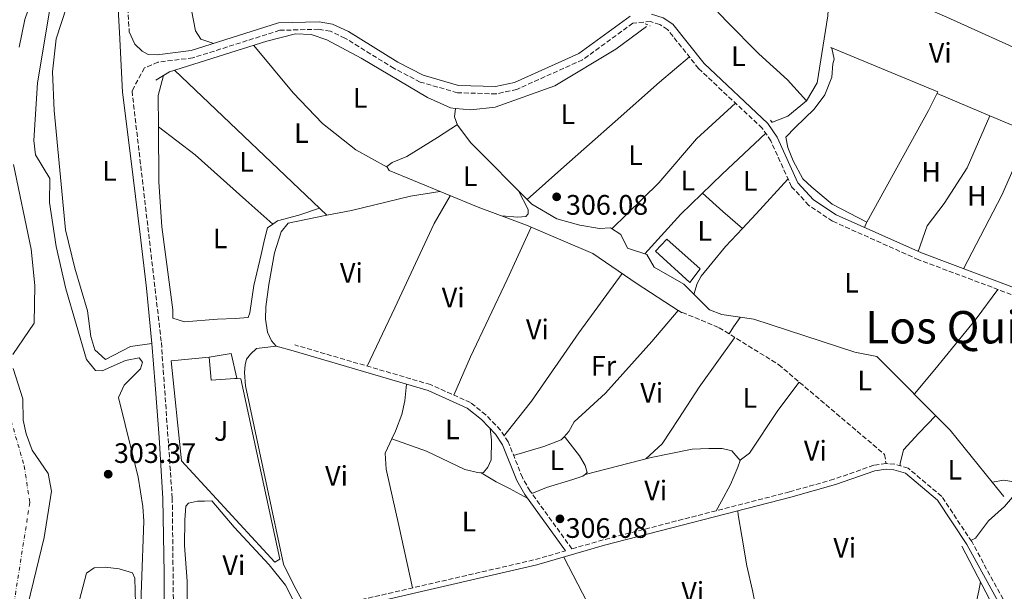
# Model space of a CAD drawing. Units: metres. Extents: x 584015 to 587475, y 4691926 to 4694280.
# Drawn here: x 585780 to 586129, y 4692974 to 4693177 of the extents above; entities that cross this region are included whole.
import ezdxf
from ezdxf.enums import TextEntityAlignment as Align

# ---------------------------------------------------------------- set-up
doc = ezdxf.new("R2010")
doc.units = ezdxf.units.M
doc.header["$MEASUREMENT"] = 0
for name, pattern in [('DGN Style 2', [1.7399219301090239, 1.043953158065414, -0.6959687720436097]), ('DGN Style 3', [2.435890702152634, 1.739921930109024, -0.6959687720436097]), ('DGN Style 4', [2.7856150101045474, 1.391937544087219, -0.6959687720436097, 0.001739921930109024, -0.6959687720436097])]:
    doc.linetypes.add(name, pattern=pattern)
for name, color, linetype, lineweight in [('Acequia sin especificar', 4, 'Continuous', 0), ('Camino', 7, 'DGN Style 3', 0), ('Cauce permanente', 151, 'Continuous', 13), ('Cauce permanente (área)', 142, 'Continuous', 13), ('Cota de punto acotado terreno', 7, 'Continuous', 0), ('Curva de nivel intermedia', 30, 'Continuous', 0), ('Edificio', 1, 'Continuous', 13), ('Eje cauce permanente (área)', 70, 'DGN Style 4', 0), ('Estanque', 4, 'Continuous', 0), ('Etiqueta de uso rústico', 92, 'Continuous', 0), ('Línea  de muro-pared o tapia', 1, 'Continuous', 13), ('Línea de cambio de uso (parcela vista)', 92, 'Continuous', 0), ('Margen derecho', 7, 'Continuous', 0), ('Nave industrial', 1, 'Continuous', 13), ('Pontón-alcantarilla (pasos de agua)', 1, 'DGN Style 2', 0), ('Punto acotado terreno (símbolo)', 7, 'Continuous', 0), ('Senda', 7, 'DGN Style 3', 0), ('Texto de Área (paraje) menor', 7, 'Continuous', 0), ('Zona ajardinada', 92, 'Continuous', 0)]:
    doc.layers.add(name, color=color, linetype=linetype, lineweight=lineweight)
doc.styles.add('Style-Arial', font='arial.ttf')

# ---------------------------------------------------------------- blocks, each defined once
blk = doc.blocks.new('5PATER')
at = {"layer": 'Estanque', "linetype": 'Continuous', "lineweight": 0}
h = blk.add_hatch(color=51, dxfattribs=at)
edge = h.paths.add_edge_path()
edge.add_ellipse((0, 0), major_axis=(-0.1095731443231308, -0.1110710700762829), ratio=0.9994222409660317, start_angle=0, end_angle=360)

msp = doc.modelspace()

# ---------------------------------------------------------------- linework, layer by layer
at = {"layer": 'Acequia sin especificar', "color": 4, "linetype": 'Continuous', "lineweight": 0, "flags": 128}
for points, elevation in [([(585934.5999999996, 4693145.869999999), (585939.9900000002, 4693145.32), (585948.6299999999, 4693146.32), (585969.8799999999, 4693153.9), (585991.5099999999, 4693166.880000001), (586002.3899999997, 4693174.880000001)], 304.8399999999965), ([(586124.9400000004, 4693013.220000001), (586129.0700000003, 4693008.100000001)], 305.6499999999942)]:
    msp.add_lwpolyline(points, dxfattribs=dict(at, elevation=elevation))
at = {"layer": 'Acequia sin especificar', "color": 4, "linetype": 'Continuous', "lineweight": 0}
for points in [[(586047.0199999996, 4693140.970000001, 305.7700000000041), (586052.4800000004, 4693143.07, 305.9100000000035), (586059.0599999996, 4693148.560000001, 306.0399999999936), (586062.8700000001, 4693154.9, 306.1699999999983), (586066.6399999997, 4693178.699999999, 306.5800000000018), (586068.3300000001, 4693208.279999999, 306.4400000000023), (586068.6500000004, 4693209.779999999, 306.4400000000023), (586069.6399999997, 4693209.92, 306.4400000000023), (586116.0499999998, 4693191.960000001, 306.5800000000018), (586170.2400000002, 4693175.17, 306.5800000000018), (586184.6699999999, 4693169.25, 306.5800000000018), (586191.6100000005, 4693163.220000001, 306.5800000000018), (586208.2199999997, 4693151.52, 306.5800000000018), (586222.7800000003, 4693139.850000001, 306.7200000000012), (586233.4299999997, 4693134.199999999, 306.7200000000012)], [(585828.3200000003, 4693155.83, 304.6999999999971), (585833.0899999999, 4693158.850000001, 304.8399999999965), (585867.6900000004, 4693169.699999999, 304.8399999999965), (585877.8600000005, 4693172.33, 304.8399999999965), (585883.3600000005, 4693172.039999999, 304.8399999999965), (585888.9800000004, 4693170.230000001, 304.8399999999965), (585901.0899999999, 4693163.720000001, 304.8399999999965), (585924.6900000004, 4693149.67, 304.6999999999971), (585932.7800000003, 4693146.050000001, 304.8399999999965), (585934.5999999996, 4693145.869999999, 304.8399999999965)], [(585934.5999999996, 4693145.869999999, 304.8399999999965), (585934.2800000003, 4693142.850000001, 305.1100000000006), (585935.2599999999, 4693139.850000001, 305.1100000000006), (585940.0199999996, 4693133.66, 305.1100000000006), (585961.6500000004, 4693111.83, 305.3800000000047), (585970.5999999996, 4693106.640000001, 305.3800000000047), (585978.6799999997, 4693104.430000001, 305.3800000000047), (585985.6399999997, 4693103.279999999, 305.5099999999948), (585989.5599999996, 4693103.430000001, 305.5099999999948), (585993.29, 4693101.109999999, 305.6499999999942), (585995.6600000003, 4693096.27, 305.6499999999942), (586002.4400000004, 4693094.050000001, 305.6499999999942), (586005.04, 4693089.529999999, 305.6499999999942), (586015.5499999998, 4693083.460000001, 305.6499999999942), (586024.6600000003, 4693074.350000001, 305.6499999999942), (586029.0899999999, 4693072.730000001, 305.6499999999942), (586040.4600000001, 4693071.050000001, 305.6499999999942), (586076.2699999996, 4693059.369999999, 305.6499999999942), (586084.0700000003, 4693057.84, 305.6499999999942), (586110.0599999996, 4693031.689999999, 305.6499999999942), (586124.9400000004, 4693013.220000001, 305.6499999999942)], [(586124.9400000004, 4693013.220000001, 305.6499999999942), (586129.1100000005, 4693013.9, 305.6499999999942), (586132, 4693013.470000001, 305.7899999999936), (586137.2300000004, 4693010.710000001, 305.6499999999942), (586146.2100000001, 4693004.430000001, 305.7899999999936), (586168.8200000003, 4692985.680000001, 305.9199999999983)], [(586114.1699999999, 4692990.449999999, 305.9100000000035), (586125.6100000005, 4692968.710000001, 305.9100000000035), (586125.8399999999, 4692967.279999999, 305.9100000000035), (586123.9400000004, 4692966.550000001, 305.9100000000035), (586072.1600000003, 4692956.5, 306.0399999999936), (586032.1799999997, 4692947.77, 306.4400000000023), (585992.6200000001, 4692941.83, 306.3099999999977), (585933.9299999997, 4692930.76, 305.7700000000041), (585926.7000000002, 4692929.76, 305.5), (585914.8200000003, 4692931.91, 304.820000000007)]]:
    msp.add_polyline3d(points, dxfattribs=at)
at = {"layer": 'Camino', "color": 7, "linetype": 'DGN Style 3', "lineweight": 0}
for points in [[(585696.6900000006, 4693652.640000001, 308.0200000000041), (585697.6299999994, 4693650.710000002, 307.9900000000052), (585706.0199999983, 4693630.940000001, 307.9499999999971), (585713.3399999985, 4693612.330000004, 308.1600000000035), (585731.5500000005, 4693562.399999999, 308.6100000000005), (585741.4400000012, 4693536.899999999, 307.9799999999958), (585749.6000000018, 4693515.34, 308.4100000000035), (585756.7899999979, 4693497.040000001, 308.0800000000018), (585760.8799999984, 4693487.91, 307.8500000000058), (585766.1299999988, 4693478.180000001, 307.7899999999937), (585778.9299999997, 4693456.730000001, 307.9900000000052), (585784.6799999987, 4693447.170000002, 307.3800000000047), (585790.8599999989, 4693437.570000002, 307.9900000000052), (585798.7600000004, 4693425.130000001, 307.7899999999937), (585807.7099999998, 4693409.75, 307.7899999999937), (585819.1700000019, 4693390.680000001, 308.0599999999977), (585825.9099999988, 4693375.86, 308.0099999999948), (585829.4200000024, 4693364.34, 307.9100000000037), (585832.0699999989, 4693349.580000004, 308.0599999999977), (585831.3500000014, 4693327.210000002, 307.9199999999983), (585818.1200000015, 4693220.489999998, 307.6199999999954), (585817.6000000006, 4693196.13, 307.5200000000041), (585818.8399999988, 4693172.989999998, 307.5200000000041)], [(586140.8999999971, 4693076.359999999, 306.1699999999983), (586098.9099999992, 4693092.13, 306.0299999999988), (586068.3900000001, 4693105.800000001, 306.1699999999983), (586059.8799999985, 4693111.449999999, 306.300000000003), (586053.8500000002, 4693118.030000002, 306.4400000000024), (586046.4699999974, 4693134.330000003, 306.7100000000065), (586043.4299999998, 4693138.810000001, 306.7100000000065), (586020.8500000001, 4693159.989999998, 306.4400000000024), (586009.8599999996, 4693173.830000004, 306.300000000003), (586007.0799999969, 4693175.61, 306.1699999999983), (586003.8, 4693176.710000004, 306.0299999999988), (585997.5199999993, 4693176.080000003, 305.6300000000046), (585979.6900000013, 4693163.120000003, 305.3600000000006), (585956.3400000005, 4693152.61, 305.4900000000052), (585949.0399999982, 4693151.010000003, 305.4900000000052), (585935.3000000007, 4693151.430000001, 305.6300000000046), (585922.1000000021, 4693155.210000002, 305.6300000000046), (585912.7899999979, 4693160.030000002, 305.6300000000046), (585895.3899999993, 4693170.800000003, 305.7599999999949), (585890.1900000003, 4693173.260000002, 305.7599999999949), (585886.0899999987, 4693173.940000003, 305.7599999999949), (585872.260000002, 4693173.580000003, 306.0299999999988), (585841.4299999998, 4693163.809999999, 306.570000000007), (585829.0500000013, 4693162.260000002, 306.8399999999965), (585824.2399999968, 4693160.219999999, 307.2500000000001), (585819.8299999969, 4693152.04, 307.5200000000041), (585830.2399999984, 4693062.720000001, 306.9799999999959), (585834.1099999996, 4693007.530000002, 307.1100000000006), (585834.6399999993, 4692958.980000001, 306.7100000000065)], [(586087.3299999988, 4693019.750000001, 305.770000000004), (586082.949999998, 4693019.190000002, 305.770000000004), (586068.8099999981, 4693014.190000002, 305.8899999999995), (586053.0599999991, 4693009.730000001, 305.8800000000048), (585986.949999999, 4692992.690000002, 306.5800000000019), (585975.9099999995, 4692989.480000001, 306.1399999999994), (585961.05, 4693010.039999999, 306.5599999999976), (585958.3500000022, 4693014.780000002, 306.5599999999976), (585953.3000000007, 4693027.500000001, 306.2899999999937), (585950.52, 4693031.649999999, 306.1999999999971), (585945.3500000001, 4693037.120000001, 306.0399999999937), (585939.8999999985, 4693041.41, 306.0200000000042), (585925.7099999995, 4693047.81, 306.0200000000042), (585877.6099999985, 4693061.890000002, 306.0200000000042)], [(586158.6999999981, 4692947.460000001, 306.6100000000005), (586157.9899999973, 4692947.160000001, 306.7100000000065), (586156.1700000024, 4692947.45, 306.7100000000065), (586149.5300000017, 4692951.560000001, 306.7100000000065), (586135.489999998, 4692962.960000002, 306.8099999999978), (586128.8599999985, 4692971.65, 306.5800000000019), (586117.7199999985, 4692992.080000003, 306.3099999999977), (586107.07, 4693008.140000002, 306.229999999996), (586095.1599999986, 4693018.149999999, 305.770000000004), (586090.4600000003, 4693019.520000001, 305.770000000004), (586087.3299999988, 4693019.750000001, 305.770000000004)], [(585891.7699999984, 4692969.29, 306.1300000000047), (585962.9499999976, 4692985.710000002, 306.3099999999977), (585973.6400000008, 4692988.820000002, 306.1600000000036)]]:
    msp.add_polyline3d(points, dxfattribs=at)
at = {"layer": 'Cauce permanente', "color": 151, "linetype": 'Continuous', "lineweight": 13}
for points in [[(585779.7999999998, 4693428.17, 301.7599999999948), (585792.5, 4693412.029999999, 301.75), (585803.9000000004, 4693390.289999999, 301.75), (585812.5499999998, 4693376.680000001, 301.6199999999953), (585818.1900000004, 4693362.980000001, 301.6199999999953), (585817.7000000002, 4693325.100000001, 301.4700000000012), (585816.0300000003, 4693310.199999999, 301.4400000000023), (585812.3200000003, 4693288.84, 301.5200000000041), (585803.8799999999, 4693248.779999999, 302.1399999999995), (585797.9800000004, 4693224.5, 303.0399999999936), (585781.8499999996, 4693177.430000001, 302.929999999993), (585779.8300000001, 4693167.59, 302.8899999999995)], [(585777.7599999999, 4693126, 302.929999999993), (585784.0999999996, 4693095.930000001, 302.8699999999953), (585785.3399999999, 4693083.01, 302.8000000000029), (585785.1399999997, 4693069.640000001, 302.6900000000023), (585777.5300000003, 4693058.49, 302.4100000000035)], [(585777.6600000003, 4693053.58, 302.4100000000035), (585781.0899999999, 4693042.699999999, 302.2799999999988), (585781.1600000003, 4693035.220000001, 302.2799999999988), (585782.2800000003, 4693030.359999999, 302.2799999999988), (585784.3899999997, 4693024.5, 302.2799999999988), (585790.1299999999, 4693016.289999999, 302.2799999999988), (585791.25, 4693009.970000001, 302.2799999999988), (585788.6699999999, 4692993.52, 302.2799999999988), (585780.0199999996, 4692957.970000001, 302.2599999999948), (585776.1399999997, 4692937.730000001, 302.1499999999942)]]:
    msp.add_polyline3d(points, dxfattribs=at)
at = {"layer": 'Cauce permanente (área)', "color": 142, "linetype": 'Continuous', "lineweight": 13}
for points in [[(585779.7999999998, 4693428.17, 301.7599999999948), (585792.5, 4693412.029999999, 301.75), (585803.9000000004, 4693390.289999999, 301.75), (585812.5499999998, 4693376.680000001, 301.6199999999953), (585818.1900000004, 4693362.980000001, 301.6199999999953), (585817.7000000002, 4693325.100000001, 301.4700000000012), (585816.0300000003, 4693310.199999999, 301.4400000000023), (585812.3200000003, 4693288.84, 301.5200000000041), (585803.8799999999, 4693248.779999999, 302.1399999999995), (585797.9800000004, 4693224.5, 303.0399999999936), (585781.8499999996, 4693177.430000001, 302.929999999993), (585779.8300000001, 4693167.59, 302.8899999999995)], [(585777.7599999999, 4693126, 302.929999999993), (585784.0999999996, 4693095.930000001, 302.8699999999953), (585785.3399999999, 4693083.01, 302.8000000000029), (585785.1399999997, 4693069.640000001, 302.6900000000023), (585777.5300000003, 4693058.49, 302.4100000000035)], [(585777.6600000003, 4693053.58, 302.4100000000035), (585781.0899999999, 4693042.699999999, 302.2799999999988), (585781.1600000003, 4693035.220000001, 302.2799999999988), (585782.2800000003, 4693030.359999999, 302.2799999999988), (585784.3899999997, 4693024.5, 302.2799999999988), (585790.1299999999, 4693016.289999999, 302.2799999999988), (585791.25, 4693009.970000001, 302.2799999999988), (585788.6699999999, 4692993.52, 302.2799999999988), (585780.0199999996, 4692957.970000001, 302.2599999999948)]]:
    msp.add_polyline3d(points, dxfattribs=at)
at = {"layer": 'Curva de nivel intermedia', "color": 30, "linetype": 'Continuous', "lineweight": 0, "elevation": 305.0000000000001, "flags": 128}
msp.add_lwpolyline([(585813.3200000002, 4693260.359999999), (585807.6000000003, 4693245.76), (585801.1200000006, 4693215.41), (585790.5900000007, 4693180.430000001), (585786.3400000016, 4693154.98), (585785.0600000008, 4693134.480000001), (585785.5700000004, 4693129.4), (585790.6399999998, 4693121.029999999), (585790.5500000004, 4693112.5), (585792.9600000001, 4693096.880000001), (585796.3500000007, 4693081.829999999), (585803.6599999998, 4693056.779999999), (585806.9100000019, 4693052.850000001), (585809.2800000012, 4693052.74), (585817.490000001, 4693056.41), (585822.4000000019, 4693057.359999998), (585823.5000000015, 4693055.749999999), (585822.8900000012, 4693053.439999999), (585816.9900000005, 4693047.640000001), (585815.0400000013, 4693043.240000002), (585822.0199999996, 4693014.949999998), (585823.6900000015, 4693004.57), (585824.0400000003, 4692999.369999998), (585821.5500000002, 4692931.130000001)], dxfattribs=at)
at = {"layer": 'Edificio', "color": 51, "linetype": 'Continuous', "lineweight": 13, "extrusion": (-0.02220511503090183, -0.1016817669315489, 0.9945691283868321), "elevation": -489900.2493057396, "flags": 128}
msp.add_lwpolyline([(-428897.281744563, 4684441.394030247), (-428905.4091790688, 4684438.991987709), (-428907.8364738156, 4684446.774605534)], dxfattribs=at)
at = {"layer": 'Edificio', "color": 1, "linetype": 'Continuous', "lineweight": 13}
msp.add_polyline3d([(585856.3200000003, 4693050.029999999, 308.0500000000029), (585847.8700000001, 4693049.430000001, 307.8000000000029), (585847.1500000004, 4693057.51, 308.6100000000006), (585855.0499999998, 4693058.890000001, 308.6100000000006), (585857.0199999996, 4693050.08, 308.070000000007)], close=True, dxfattribs=at)
at = {"layer": 'Edificio', "color": 51, "linetype": 'Continuous', "lineweight": 13}
msp.add_polyline3d([(585847.1500000004, 4693057.51, 308.6100000000006), (585855.0499999998, 4693058.890000001, 308.6100000000006), (585857.0199999996, 4693050.08, 308.070000000007), (585856.3200000003, 4693050.029999999, 308.0500000000029)], dxfattribs=at)
at = {"layer": 'Eje cauce permanente (área)', "color": 70, "linetype": 'DGN Style 4', "lineweight": 0}
msp.add_polyline3d([(585772.1299999999, 4693051.600000001, 302.4700000000012), (585781.6100000005, 4693018.880000001, 302.4199999999983), (585783.5800000001, 4693005.949999999, 302.4100000000035), (585776.2400000002, 4692959.220000001, 302.2700000000041)], dxfattribs=at)
at = {"layer": 'Línea  de muro-pared o tapia', "color": 1, "linetype": 'Continuous', "lineweight": 13}
for points in [[(586080.5199999996, 4693105.529999999, 307.2400000000052), (586068.1799999997, 4693111.83, 306.9700000000012), (586061.0300000003, 4693117.880000001, 306.9700000000012), (586057.7699999996, 4693120.82, 306.9700000000012), (586054.3300000001, 4693127.25, 306.9700000000012), (586052.5, 4693131.930000001, 306.9700000000012), (586051.79, 4693135.67, 306.9700000000012), (586055.0700000003, 4693139.119999999, 307.1000000000058), (586061.8200000003, 4693145.57, 307.1000000000058), (586065.6600000003, 4693150.720000001, 307.1000000000058), (586068.0599999996, 4693156.939999999, 307.1000000000058), (586068.5099999999, 4693161.680000001, 307.1000000000058), (586068.9600000001, 4693163.380000001, 307.1000000000058), (586068.1500000004, 4693167.230000001, 307.1000000000058), (586067.7300000004, 4693167.480000001, 307.1000000000058), (586105.7400000002, 4693151.74, 306.6999999999971), (586102.3399999999, 4693145.16, 307.3699999999953), (586080.5199999996, 4693105.529999999, 307.2400000000052)], [(585856.3200000003, 4693050.029999999, 307.75), (585858.4699999997, 4693049.880000001, 307.6100000000006), (585872.3099999996, 4692985.9, 307.75), (585870.5, 4692984.83, 307.75), (585837.4100000003, 4693020.710000001, 307.6100000000006), (585833.6699999999, 4693056.210000001, 307.4799999999959), (585847.1500000004, 4693057.51, 307.4799999999959)]]:
    msp.add_polyline3d(points, dxfattribs=at)
at = {"layer": 'Línea de cambio de uso (parcela vista)', "color": 92, "linetype": 'Continuous', "lineweight": 0, "extrusion": (0.1618847244154411, -0.00355493167547504, 0.9868032724214687), "elevation": 78453.98557696077, "flags": 128}
msp.add_lwpolyline([(4704887.858550899, -476235.6889390763), (4704880.800725061, -476234.0214875981), (4704869.630656342, -476234.3364506551)], dxfattribs=at)
at = {"layer": 'Línea de cambio de uso (parcela vista)', "color": 92, "linetype": 'Continuous', "lineweight": 0, "extrusion": (-0.009019410856240638, 0.008590680978226578, 0.9999224222049112), "elevation": 35338.36624030198, "flags": 128}
msp.add_lwpolyline([(585813.7785690693, 4693028.994864306), (585867.8448583349, 4692977.502564211)], dxfattribs=at)
at = {"layer": 'Línea de cambio de uso (parcela vista)', "color": 92, "linetype": 'Continuous', "lineweight": 0, "extrusion": (0.003870223240625556, -0.001628970085139652, 0.9999911838754028), "elevation": -5069.886666013435, "flags": 128}
msp.add_lwpolyline([(586099.8432131505, 4693149.088048135), (586118.5225026126, 4693141.226037703)], dxfattribs=at)
at = {"layer": 'Línea de cambio de uso (parcela vista)', "color": 92, "linetype": 'Continuous', "lineweight": 0, "flags": 128}
for points, elevation in [([(586124.0999999996, 4693143.26), (586124.0991000002, 4693143.257999999)], 306.679999999993), ([(585961.3899999997, 4693103.75), (585961.3868000006, 4693103.742900001)], 305.7700000000041), ([(586013.6898999996, 4693074.069900001), (586013.6900000004, 4693074.17), (586013.6348000001, 4693074.105699999)], 305.6499999999941), ([(586013.6348000001, 4693074.105699999), (586013.6898999996, 4693074.069900001)], 305.6499999999942), ([(586013.6898999996, 4693074.069900001), (586014.9299999997, 4693073.26)], 305.6499999999942), ([(586035.5300000003, 4693020.83), (586035.6399999997, 4693020.930000001), (586038.8600000005, 4693023.51), (586048.9500000002, 4693038.619999999), (586056.5700000003, 4693048.680000001), (586056.5599999996, 4693048.57)], 305.9199999999982), ([(585980.5357999997, 4693015.8862), (585980.2983999997, 4693015.6819)], 305.9199999999983)]:
    msp.add_lwpolyline(points, dxfattribs=dict(at, elevation=elevation))
at = {"layer": 'Línea de cambio de uso (parcela vista)', "color": 92, "linetype": 'Continuous', "lineweight": 0, "extrusion": (0.003873535018217642, -0.00163036276123623, 0.9999911687828696), "elevation": -5074.481586417591, "flags": 128}
msp.add_lwpolyline([(586118.5139711198, 4693141.222137157), (586130.1812896627, 4693136.311430632)], dxfattribs=at)
at = {"layer": 'Línea de cambio de uso (parcela vista)', "color": 92, "linetype": 'Continuous', "lineweight": 0, "extrusion": (0.01148345404791862, -0.0087691832431914, 0.9998956104055947), "elevation": -34122.68753338584, "flags": 128}
msp.add_lwpolyline([(585787.0766015573, 4693020.518663947), (585787.0821023429, 4693020.514463786)], dxfattribs=at)
at = {"layer": 'Línea de cambio de uso (parcela vista)', "color": 92, "linetype": 'Continuous', "lineweight": 0, "extrusion": (-0.273216415745705, -0.2984682359198647, 0.9144777210593784), "elevation": -1560576.691996102, "flags": 128}
msp.add_lwpolyline([(-2736599.243394259, 3527659.705021134), (-2736589.468728024, 3527659.705021134), (-2736580.319511891, 3527660.075477312)], dxfattribs=at)
at = {"layer": 'Línea de cambio de uso (parcela vista)', "color": 92, "linetype": 'Continuous', "lineweight": 0, "extrusion": (-0.1772226122745023, -0.4279277709525407, 0.8862674362438187), "elevation": -2111904.632909993, "flags": 128}
msp.add_lwpolyline([(-1254225.099010705, 4041720.995743401), (-1254225.099010705, 4041718.577644974)], dxfattribs=at)
at = {"layer": 'Línea de cambio de uso (parcela vista)', "color": 92, "linetype": 'Continuous', "lineweight": 0, "extrusion": (-0.0261682303841743, 0.02367601581623311, 0.9993771410201607), "elevation": 96087.97566711814, "flags": 128}
msp.add_lwpolyline([(-3873173.092421011, -2712521.548616775), (-3873173.092421011, -2712521.545783049)], dxfattribs=at)
at = {"layer": 'Línea de cambio de uso (parcela vista)', "color": 92, "linetype": 'Continuous', "lineweight": 0, "extrusion": (-0.02240413711309538, 0.01895735235081611, 0.9995692439406411), "elevation": 76145.5806293714, "flags": 128}
msp.add_lwpolyline([(-3961195.957568549, -2582979.965301921), (-3961195.957568549, -2582979.961894576)], dxfattribs=at)
at = {"layer": 'Línea de cambio de uso (parcela vista)', "color": 92, "linetype": 'Continuous', "lineweight": 0, "extrusion": (-0.02462697700168118, 0.007151153793461962, 0.9996711324246496), "elevation": 19438.33248182631, "flags": 128}
msp.add_lwpolyline([(-4670271.972274004, -745823.6137148568), (-4670271.972274004, -745817.405692866)], dxfattribs=at)
at = {"layer": 'Línea de cambio de uso (parcela vista)', "color": 92, "linetype": 'Continuous', "lineweight": 0, "extrusion": (0.1859649868575722, -0.6764975443465765, 0.7125784842079607), "elevation": -3065623.679681807, "flags": 128}
msp.add_lwpolyline([(1808957.483090944, 3114063.819719126), (1808957.419514297, 3114064.016129461), (1808957.766151539, 3114064.007862553)], dxfattribs=at)
at = {"layer": 'Línea de cambio de uso (parcela vista)', "color": 92, "linetype": 'Continuous', "lineweight": 0, "extrusion": (0.4270772439109852, -0.5071541969155492, 0.7485984559724534), "elevation": -2129594.638234897, "flags": 128}
msp.add_lwpolyline([(3471162.142690307, 2404917.718828517), (3471162.142690307, 2404917.722146649)], dxfattribs=at)
at = {"layer": 'Línea de cambio de uso (parcela vista)', "color": 92, "linetype": 'Continuous', "lineweight": 0, "extrusion": (-0.09146154211398991, -0.05039163448405474, 0.9945327895490206), "elevation": -289776.7670639959, "flags": 128}
msp.add_lwpolyline([(-3827632.927059378, 2762741.96226996), (-3827585.918975122, 2762740.717354483), (-3827564.873834064, 2762736.719260546)], dxfattribs=at)
at = {"layer": 'Línea de cambio de uso (parcela vista)', "color": 92, "linetype": 'Continuous', "lineweight": 0}
for points in [[(585816.1200000001, 4693232.539999999, 306.9900000000052), (585809.3099999996, 4693225.220000001, 307.2599999999948), (585806.6699999999, 4693221.09, 307.2599999999948), (585805.1399999997, 4693216.279999999, 307.2599999999948), (585798.6200000001, 4693188.050000001, 307.2599999999948), (585792.9699999997, 4693170.5, 307.2599999999948), (585791.6500000004, 4693158.810000001, 307.2599999999948), (585792.2199999997, 4693145.17, 307.2599999999948), (585796.1900000004, 4693102.730000001, 307.6600000000035), (585799.5499999998, 4693089.17, 307.8300000000018), (585804.0899999999, 4693074.039999999, 307.2599999999948), (585805.1699999999, 4693064.859999999, 307.2599999999948), (585806.6399999997, 4693060.140000001, 307.0200000000041), (585810.4400000004, 4693056.67, 306.9900000000052), (585819.2999999998, 4693061.359999999, 307.2200000000012), (585826.9000000004, 4693062.430000001, 307.5299999999988)], [(586067.5499999998, 4693194.67, 306.5099999999948), (586085.8499999996, 4693188.26, 306.2400000000052), (586108.8700000001, 4693178.26, 306.2400000000052), (586139.7400000002, 4693164.33, 306.2400000000052), (586144.1699999999, 4693162.5, 306.2400000000052)], [(586016.9400000004, 4693191.67, 306.6499999999942), (586030.7199999997, 4693176.800000001, 306.3800000000047), (586042.25, 4693165.24, 306.1100000000006), (586052.3200000003, 4693155.949999999, 306.1100000000006), (586059.0599999996, 4693148.560000001, 306.1100000000006)], [(585840.2098000003, 4693184.49, 305.359500000006), (585842.3899999997, 4693173.42, 305.3899999999995), (585844.2400000002, 4693170.470000001, 305.3899999999995), (585848.9000000004, 4693168.92, 305.3899999999995)], [(585910.3700000001, 4693124.99, 306.0599999999977), (585899.2800000003, 4693131.15, 305.4499999999971), (585887.4199999999, 4693140.439999999, 305.4100000000035), (585877.0099999999, 4693151.439999999, 305.429999999993), (585863.04, 4693168.24, 304.8399999999965)], [(585960, 4693113.5, 306.4799999999959), (585972.9900000002, 4693125.16, 306.3399999999965), (585991.2800000003, 4693141.189999999, 306.2100000000065), (586007.0199999996, 4693155.130000001, 306.2100000000065), (586017.5499999998, 4693164.15, 306.3999999999942)], [(586033.9699999997, 4693147.680000001, 306.5899999999965), (586020.0499999998, 4693135.02, 306.5899999999965), (586006.6799999997, 4693119.4, 306.320000000007), (585995.3600000005, 4693108.279999999, 306.1900000000023), (585990.0599999996, 4693103.119999999, 305.6699999999983)], [(586124.0991000002, 4693143.257999999, 306.679999999993), (586116.1500000004, 4693124.76, 306.6399999999995), (586107.9900000002, 4693112.100000001, 306.4100000000035), (586101.8700000001, 4693104.16, 306.429999999993), (586098.7000000002, 4693095.08, 306.0399999999936)], [(585935.1699999999, 4693140.130000001, 305.1100000000006), (585935.2800000003, 4693140.119999999, 305.1100000000006), (585928.2199999997, 4693135.529999999, 305.6499999999942), (585917.3399999999, 4693128.83, 305.9199999999983), (585912.0800000001, 4693126.609999999, 305.9199999999983), (585910.25, 4693125.220000001, 306.0599999999977), (585911.0199999996, 4693123.859999999, 306.0599999999977), (585919.6500000004, 4693120.32, 306.0599999999977), (585942.5999999996, 4693110.76, 305.9199999999983), (585959.8200000003, 4693104.42, 305.7899999999936), (585961.3868000006, 4693103.742900001, 305.7712999999931)], [(585829.2154999999, 4693139.295800001, 304.9989999999962), (585829.3300000001, 4693119.77, 304.9100000000035), (585830.4600000001, 4693103.76, 304.9100000000035), (585834.2999999998, 4693074.32, 304.7799999999988), (585834.3099999996, 4693071.390000001, 304.7799999999988), (585838.4500000002, 4693070.119999999, 304.7799999999988), (585850.1100000005, 4693071.02, 305.0500000000029), (585856.4199999999, 4693071.32, 305.0500000000029), (585861, 4693071.640000001, 305.179999999993), (585861.6600000003, 4693073.33, 305.179999999993), (585863.0099999999, 4693082.99, 305.320000000007), (585865.6399999997, 4693093.970000001, 305.320000000007), (585866.8899999997, 4693099.300000001, 305.320000000007), (585867.9400000004, 4693103.449999999, 305.320000000007), (585869.8278999999, 4693104.7619, 305.320000000007)], [(585829.2154999999, 4693139.295800001, 304.9998999999953), (585842.2699999996, 4693129.369999999, 304.8600000000006), (585860.2000000002, 4693113.34, 304.8600000000006), (585869.8278999999, 4693104.7619, 305.3199000000022)], [(586001.7599999999, 4693094.27, 305.6499999999942), (586014.4800000004, 4693108.32, 306.320000000007), (586029.1600000003, 4693122.550000001, 306.4600000000065), (586044.6500000004, 4693137.01, 306.7100000000065)], [(586135.7663000004, 4693138.347300001, 306.5099999999948), (586136.7300000004, 4693135.930000001, 306.5099999999948), (586136.1799999997, 4693132.83, 306.5099999999948), (586128.4000000004, 4693115.060000001, 306.2400000000052), (586114.8200000003, 4693088.939999999, 306.0800000000018)], [(586052.5700000003, 4693120.859999999, 306.4799999999959), (586052.4500000002, 4693120.76, 306.4799999999959), (586041.2699999996, 4693108.449999999, 306.4799999999959), (586036.3874000004, 4693103.2722, 306.5426000000007)], [(585929.0300000003, 4693116.41, 306), (585918.5999999996, 4693114.66, 305.8600000000006), (585897.75, 4693109.66, 305.8600000000006), (585888.9200999998, 4693107.909600001, 305.7706999999937)], [(585956.9000000004, 4693116.630000001, 305.320000000007), (585960.3200000003, 4693109.980000001, 306.6699999999983), (585960.3200000003, 4693108.470000001, 306.8099999999977), (585959.5999999996, 4693107.539999999, 306.8099999999977), (585956.7599999999, 4693107.199999999, 306.8099999999977), (585950.9199999999, 4693107.699999999, 305.8500000000058)], [(585903.2800000003, 4693054.369999999, 306.0200000000041), (585913.1100000005, 4693075.02, 306.1600000000035), (585926.9699999997, 4693105.029999999, 306.1600000000035), (585932.7199999997, 4693114.869999999, 305.9799999999959)], [(585869.8278999999, 4693104.7619, 305.320000000007), (585871.4800000004, 4693105.91, 305.320000000007), (585879, 4693107.970000001, 305.320000000007), (585886.29, 4693110.41, 305.7200000000012)], [(585888.9200999998, 4693107.909600001, 305.7706999999937), (585884.8899999997, 4693107.109999999, 305.7299999999959), (585875.2000000002, 4693105.100000001, 305.7299999999959), (585872.7100000001, 4693102.02, 305.7299999999959), (585870.4400000004, 4693094.600000001, 305.7299999999959), (585868.3300000001, 4693083.359999999, 305.7299999999959), (585867.3300000001, 4693075.41, 305.8600000000006), (585867.2300000004, 4693070.980000001, 305.7299999999959), (585867.8700000001, 4693066.380000001, 305.8600000000006), (585869.2800000003, 4693063.350000001, 305.8600000000006), (585870.9900000002, 4693061.49, 305.8600000000006), (585871.0202000003, 4693061.480599999, 305.8607999999949)], [(585961.3868000006, 4693103.742900001, 305.7700000000041), (585952.9000000004, 4693085.17, 305.7700000000041), (585939.8700000001, 4693057.699999999, 305.3600000000006), (585934, 4693044.07, 306.0200000000041)], [(585961.3868000006, 4693103.742900001, 305.7712999999931), (585983.2599999999, 4693094.289999999, 305.5099999999948), (585999.0800000001, 4693083.609999999, 305.6499999999942), (586013.6348000001, 4693074.105699999, 305.6499999999942)], [(586036.3874000004, 4693103.2722, 306.5426000000007), (586030.3499999996, 4693096.869999999, 306.6199999999953), (586025.5899999999, 4693090.92, 306.4799999999959), (586021.79, 4693086.32, 306.4799999999959), (586020.2999999998, 4693083.720000001, 306.4799999999959), (586019.1900000004, 4693079.82, 305.6499999999942)], [(585951.7100000001, 4693029.869999999, 306.5899999999965), (585952.04, 4693029.960000001, 306.5899999999965), (585961.5800000001, 4693041.960000001, 305.9100000000035), (585978.3899999997, 4693066.230000001, 305.9100000000035), (585993.7300000004, 4693087.220000001, 305.9100000000035)], [(586097.4299999997, 4693044.390000001, 305.6499999999942), (586097.4400000004, 4693044.5, 305.6499999999942), (586104.6699999999, 4693053.199999999, 306.0500000000029), (586119.2999999998, 4693071.119999999, 306.1900000000023), (586127.0499999998, 4693081.560000001, 306.1199999999953), (586127.04, 4693081.449999999, 306.1199999999953)], [(586013.6348000001, 4693074.105699999, 305.6499999999942), (586004.2300000004, 4693063.15, 305.6499999999942), (585987.8399999999, 4693044.810000001, 305.5099999999948), (585976.7000000002, 4693034.550000001, 305.3800000000047), (585974.8300000001, 4693031.220000001, 305.3800000000047), (585973.1299000002, 4693029.300100001, 305.5494000000036)], [(586035.5899999999, 4693071.77, 305.6499999999942), (586035.5800000001, 4693071.66, 305.5099999999948), (586033.1799999997, 4693068.369999999, 306.0500000000029), (586031.7000000002, 4693065.779999999, 305.4400000000023), (586031.7100000001, 4693065.880000001, 305.4400000000023)], [(586033.6200000001, 4693064.58, 305.6499999999942), (586033.6100000005, 4693064.369999999, 305.5099999999948), (586020.9800000004, 4693046.949999999, 305.3699999999953), (586013.8799999999, 4693035.75, 305.5099999999948), (586007.9299999997, 4693026.75, 305.6499999999942), (586002.1500000004, 4693021.439999999, 305.7799999999988)], [(585871.0202000003, 4693061.480599999, 305.8600000000006), (585864.0199999996, 4693060.58, 306.1300000000047), (585861.8099999996, 4693058.57, 306.2700000000041), (585860.5, 4693056.82, 306.2700000000041), (585860.0199999996, 4693054.789999999, 306.2700000000041), (585859.7199999997, 4693052.100000001, 306.2700000000041), (585860.1399999997, 4693047.41, 306.2700000000041), (585867.7400000002, 4693011.310000001, 306.1300000000047), (585873.5999999996, 4692984.109999999, 306), (585877.3799999999, 4692976.359999999, 305.8600000000006), (585882.9600000001, 4692966.230000001, 305.679999999993)], [(585912.0311000004, 4693028.559599999, 306.0599999999977), (585913.3399999999, 4693031.26, 306.0599999999977), (585915.6100000005, 4693037.16, 306.0599999999977), (585916.6100000005, 4693042.08, 306.0599999999977), (585917.1699999999, 4693047.99, 306.0200000000041)], [(586092.3099999996, 4693018.980000001, 305.7700000000041), (586092.3700000001, 4693019.84, 305.8999999999942), (586093.4800000004, 4693024.640000001, 305.8999999999942), (586098.9900000002, 4693030.529999999, 305.8999999999942), (586104.9500000002, 4693036.83, 305.6499999999942)], [(585912.0311000004, 4693028.559599999, 306.0599999999977), (585924.29, 4693024.210000001, 306.0599999999977), (585937.9199999999, 4693017.699999999, 306.0599999999977), (585943.04, 4693016.470000001, 306.0599999999977), (585944.5599999996, 4693016.58, 306.0599999999977), (585946.1100000005, 4693018.52, 306.1999999999971), (585947.2699999996, 4693021.15, 306.1999999999971), (585947.3399999999, 4693028.08, 306.1999999999971), (585946.9400000004, 4693032.189999999, 306.1399999999995)], [(585919.3200000003, 4692975.65, 306.1999999999971), (585914.5199999996, 4692997.779999999, 305.929999999993), (585909.9900000002, 4693017.84, 305.929999999993), (585909.6399999997, 4693023.5, 306.0599999999977), (585911.3099999996, 4693027.07, 306.0599999999977), (585912.0311000004, 4693028.559599999, 306.0599999999977)], [(585973.1299000002, 4693029.300100001, 305.5494000000036), (585972.1200000001, 4693028.16, 305.6499999999942), (585965.8799999999, 4693025.789999999, 306.0500000000029), (585955.2100000001, 4693022.689999999, 306.1900000000023)], [(585973.1299000002, 4693029.300100001, 305.7799999999988), (585973.6500000004, 4693028.939999999, 305.7799999999988), (585978.6100000005, 4693022.51, 305.9199999999983), (585980.6399999997, 4693019.109999999, 305.9199999999983), (585981.3300000001, 4693016.57, 305.9199999999983), (585980.5357999997, 4693015.8862, 305.9199999999983)], [(585980.5357999997, 4693015.8862, 306.1842000000034), (586003.9500000002, 4693021.9, 305.7799999999988), (586018.5800000001, 4693024.859999999, 305.3800000000047), (586024.4500000002, 4693025.09, 305.5099999999948), (586029.2199999997, 4693025.07, 305.5099999999948), (586032.6299999999, 4693024.289999999, 305.5099999999948), (586035.5300000003, 4693020.83, 305.7799999999988)], [(586035.5300000003, 4693020.83, 305.7799999999988), (586034.7100000001, 4693018.5, 305.9199999999983), (586032.2100000001, 4693012.390000001, 305.9199999999983), (586028.9699999997, 4693006.439999999, 305.9199999999983), (586027.0199999996, 4693003.02, 305.9199999999983)], [(585943.6500000004, 4693016.51, 306.0599999999977), (585949.0599999996, 4693013.300000001, 306.0599999999977), (585953.7699999996, 4693010.91, 306.0599999999977), (585960.25, 4693007.34, 306.5299999999988)], [(585980.2983999997, 4693015.6819, 305.9199999999983), (585979.8200000003, 4693015.27, 305.9199999999983), (585976.1600000003, 4693014.119999999, 306.0500000000029), (585966.8600000005, 4693011.32, 306.320000000007), (585961.6900000004, 4693009.140000001, 306.320000000007)], [(586135.4500000002, 4693011.65, 305.6999999999971), (586134.8600000005, 4693011.039999999, 305.8300000000018), (586129.4000000004, 4693004.5, 305.8300000000018), (586123.7300000004, 4692999.480000001, 305.8300000000018), (586119.0599999996, 4692993.310000001, 305.8300000000018), (586117.4400000004, 4692992.5, 306.3000000000029), (586117.4400000004, 4692992.609999999, 306.1699999999983)], [(585855.1799999997, 4692953.9, 305.7100000000065), (585845.8200000003, 4692951.859999999, 305.5800000000018), (585843.5499999998, 4692952.029999999, 305.5800000000018), (585841.5499999998, 4692952.82, 305.4400000000023), (585840.79, 4692954.279999999, 305.4400000000023), (585839.4100000003, 4692960.67, 305.4400000000023), (585839.3499999996, 4692978.02, 305.4400000000023), (585838.5099999999, 4692990.710000001, 305.5899999999965), (585838.6200000001, 4692999.810000001, 305.4499999999971), (585838.9699999997, 4693004.66, 305.320000000007), (585839.9199999999, 4693005.779999999, 305.320000000007), (585843.0999999996, 4693006.42, 305.320000000007), (585845.5999999996, 4693006.460000001, 305.320000000007), (585848.0999999996, 4693006.600000001, 305.320000000007), (585856.1100000005, 4692997.25, 305.4499999999971), (585868.4800000004, 4692983.890000001, 305.320000000007), (585874.25, 4692976.65, 305.4499999999971), (585877.0099999999, 4692971.25, 305.320000000007), (585877.2699999996, 4692967.430000001, 305.320000000007), (585875.9600000001, 4692962.880000001, 305.6300000000047)], [(586034.7100000001, 4693002.949999999, 306.0800000000018), (586034.8200000003, 4693001.529999999, 306.0800000000018), (586036.2300000004, 4692993.949999999, 306.0800000000018), (586037.9699999997, 4692983.529999999, 305.9400000000023), (586039.9400000004, 4692974.710000001, 305.8099999999977), (586041.8600000005, 4692965.25, 305.8099999999977), (586043.1699999999, 4692959.300000001, 305.9400000000023), (586044.3499999996, 4692954.560000001, 305.9400000000023), (586044.9000000004, 4692950.550000001, 306.320000000007)], [(585810.2999999998, 4692983.039999999, 304.8300000000018), (585806.4400000004, 4692982.810000001, 304.8300000000018), (585803.7000000002, 4692980.84, 304.8300000000018), (585785.1699999999, 4692909.970000001, 304.5599999999977)], [(585821.7000000002, 4692947.67, 305.1000000000058), (585820.8399999999, 4692979.15, 304.8300000000018), (585819.9699999997, 4692980.970000001, 304.8300000000018), (585815.2999999998, 4692982.390000001, 304.8300000000018), (585810.2999999998, 4692983.039999999, 304.8300000000018)], [(586042.0899999999, 4692964.230000001, 305.8300000000018), (586046.5999999996, 4692957.619999999, 305.8300000000018), (586048.7400000002, 4692955.74, 305.6900000000023), (586056.5899999999, 4692956.359999999, 305.6900000000023), (586077.7100000001, 4692960.59, 305.5599999999977), (586117.4299999997, 4692968.689999999, 305.4199999999983), (586119.2800000003, 4692970.4, 305.5599999999977), (586120.2300000004, 4692974.560000001, 305.5599999999977), (586120.7999999998, 4692977.850000001, 305.9100000000035)]]:
    msp.add_polyline3d(points, dxfattribs=at)
at = {"layer": 'Margen derecho', "color": 7, "linetype": 'Continuous', "lineweight": 0}
for points in [[(585788.8400000005, 4693436.280000002, 307.9900000000052), (585796.7100000005, 4693423.88, 307.7899999999937), (585805.6400000001, 4693408.540000001, 307.7899999999937), (585816.0599999983, 4693389.140000002, 308.0599999999977), (585822.6599999988, 4693374.63, 308.0099999999948), (585826.0499999997, 4693363.52, 307.9100000000037), (585828.6000000021, 4693349.320000002, 308.0599999999977), (585827.899999998, 4693327.480000002, 307.9199999999983), (585814.6599999992, 4693220.739999998, 307.6199999999954), (585814.1400000005, 4693196.070000002, 307.5200000000041), (585815.3799999988, 4693172.81, 307.5200000000041), (585816.4999999986, 4693151.640000001, 307.5200000000041), (585819.3599999996, 4693128.020000001, 307.5200000000041), (585822.739999997, 4693101.109999999, 307.5200000000041), (585824.9499999998, 4693082.090000001, 307.3800000000047), (585826.899999999, 4693062.430000001, 306.9799999999959), (585828.010000002, 4693047.720000001, 306.9799999999959), (585829.4899999973, 4693029.070000002, 307.1100000000006), (585830.7600000014, 4693007.410000001, 307.1100000000006), (585831.2300000007, 4692980.81, 306.8399999999965), (585831.2899999989, 4692958.910000003, 306.7100000000065)], [(585996.5599999981, 4693178.61, 305.6300000000046), (585978.3700000005, 4693165.390000002, 305.3600000000006), (585955.5200000001, 4693155.100000002, 305.4900000000052), (585948.8000000012, 4693153.63, 305.4900000000052), (585935.7099999997, 4693154.030000002, 305.6300000000046), (585923.0699999998, 4693157.649999999, 305.6300000000046), (585914.0799999977, 4693162.309999999, 305.6300000000046), (585896.6400000011, 4693173.100000002, 305.7599999999949), (585890.9799999993, 4693175.780000002, 305.7599999999949), (585886.2699999998, 4693176.550000002, 305.7599999999949), (585871.8199999994, 4693176.180000001, 306.0299999999988), (585840.870000001, 4693166.370000003, 306.570000000007), (585828.7299999995, 4693164.859999999, 307.3800000000047), (585825.5899999992, 4693164.969999999, 307.1100000000006), (585823.3999999987, 4693166.210000002, 307.2500000000001), (585820.8700000006, 4693168.670000004, 307.5200000000041), (585818.8399999988, 4693172.989999998, 307.5200000000041)], [(586004.1199999996, 4693179.360000002, 306.4499999999971), (586008.219999999, 4693177.989999998, 306.1699999999983), (586011.6400000011, 4693175.789999999, 306.300000000003), (586022.7800000012, 4693161.770000001, 306.4400000000024), (586045.4300000003, 4693140.520000001, 306.7100000000065), (586048.7600000007, 4693135.620000001, 306.7100000000065), (586056.0599999987, 4693119.480000001, 306.4400000000024), (586061.5899999985, 4693113.45, 306.300000000003), (586069.6599999998, 4693108.100000001, 306.1699999999983), (586099.9100000006, 4693094.54, 306.0299999999988), (586142.0300000004, 4693078.730000001, 306.1699999999983), (586160.3399999988, 4693067.980000002, 306.300000000003), (586180.2099999995, 4693051.75, 306.300000000003)], [(585973.6400000008, 4692988.820000002, 306.1600000000036), (585959.1700000003, 4693008.830000003, 306.5599999999976), (585956.3400000005, 4693013.820000002, 306.5599999999976), (585951.3200000003, 4693026.460000001, 306.2899999999937), (585948.7699999999, 4693030.25, 306.1999999999971), (585943.8399999992, 4693035.469999999, 306.0399999999937), (585938.7299999995, 4693039.500000001, 306.0200000000042), (585924.9299999995, 4693045.710000001, 306.0200000000042), (585876.9800000003, 4693059.75, 306.0200000000042)], [(585841.5700000006, 4692946.41, 306.1600000000036), (585871.949999999, 4692958.660000001, 305.6300000000046), (585882.699999998, 4692964.030000003, 305.6300000000046), (585892.3200000004, 4692967.38, 306.1300000000047), (585963.4499999983, 4692983.780000003, 306.3099999999977), (585987.480000001, 4692990.780000002, 306.5800000000019), (586053.5799999975, 4693007.809999999, 305.8800000000048), (586069.4099999993, 4693012.29, 305.8899999999995), (586083.4100000005, 4693017.25, 305.770000000004), (586087.379999998, 4693017.750000001, 305.770000000004), (586090.1000000006, 4693017.559999999, 305.770000000004), (586094.1999999997, 4693016.36, 305.770000000004), (586105.5700000002, 4693006.800000001, 306.229999999996), (586116.0100000006, 4692991.059999999, 306.3099999999977), (586127.190000001, 4692970.57, 306.5800000000019), (586134.0500000007, 4692961.570000002, 306.8099999999978), (586148.6099999985, 4692949.75, 306.7100000000065), (586152.6200000007, 4692947.399999999, 306.6499999999944), (586155.219999998, 4692945.91, 306.6499999999944), (586157.280000001, 4692944.350000001, 306.6499999999944), (586158.9799999997, 4692940.530000002, 306.5599999999976)]]:
    msp.add_polyline3d(points, dxfattribs=at)
at = {"layer": 'Nave industrial', "color": 1, "linetype": 'Continuous', "lineweight": 13}
msp.add_polyline3d([(586021.3899999997, 4693088.869999999, 310.0899999999965), (586017.6900000004, 4693084.039999999, 309.679999999993), (586005.5899999999, 4693095.210000001, 309.679999999993), (586009.5800000001, 4693099.480000001, 310.2200000000012)], close=True, dxfattribs=at)
msp.add_polyline3d([(586017.6900000004, 4693084.039999999, 309.679999999993), (586005.5899999999, 4693095.210000001, 309.679999999993), (586009.5800000001, 4693099.480000001, 310.2200000000012), (586021.3899999997, 4693088.869999999, 310.0899999999965), (586017.6900000004, 4693084.039999999, 309.679999999993)], dxfattribs=at)
at = {"layer": 'Pontón-alcantarilla (pasos de agua)', "color": 1, "linetype": 'DGN Style 2', "lineweight": 0, "elevation": 305.5099999999948, "flags": 128}
for points in [[(586001.9199999999, 4693175.890000001), (586003.7000000002, 4693175.109999999)], [(586046.2999999998, 4693141.699999999), (586047.1799999997, 4693140.439999999)]]:
    msp.add_lwpolyline(points, dxfattribs=at)
at = {"layer": 'Senda', "color": 7, "linetype": 'DGN Style 3', "lineweight": 0}
msp.add_polyline3d([(586015.0299999996, 4693073.449999999, 305.8999999999943), (586028.100000001, 4693068.010000004, 305.4600000000065), (586049.2600000014, 4693054.88, 305.3600000000006), (586086.8199999991, 4693023.010000003, 305.3600000000006), (586087.3299999988, 4693019.750000001, 305.770000000004)], dxfattribs=at)

# ---------------------------------------------------------------- block references
at = {"layer": 'Punto acotado terreno (símbolo)', "color": 7, "linetype": 'Continuous', "lineweight": 0, "xscale": 10, "yscale": 10, "zscale": 10}
for p in [(585970.4800000002, 4693114.460000004, 306.0800000000022), (585811.3799999978, 4693016.000000001, 303.3699999999958), (585971.6499999971, 4693000.16, 306.0800000000022)]:
    msp.add_blockref('5PATER', p, dxfattribs=at)

# ---------------------------------------------------------------- texts
at = {"layer": 'Cota de punto acotado terreno', "color": 7, "linetype": 'Continuous', "lineweight": 0, "style": 'Style-Arial'}
for s, p in [('306.08', (585973.7899999986, 4693108.109999999, 306.0800000000018)), ('303.37', (585813.4300000002, 4693020.000000001, 303.3699999999953)), ('306.08', (585973.6400000012, 4692993.399999998, 306.0800000000018))]:
    msp.add_text(s, height=7.000000000000002, dxfattribs=at).set_placement(p)
at = {"layer": 'Etiqueta de uso rústico', "color": 92, "linetype": 'Continuous', "lineweight": 0, "style": 'Style-Arial'}
for s, p in [('L', (586034.9414203799, 4693164.370010001, 306.2400000000052)), ('Vi', (586106.5689322185, 4693165.580010002, 306.5099999999948)), ('L', (585900.7814203799, 4693149.590009999, 305.5099999999948)), ('L', (585974.4714203815, 4693143.78001, 305.9100000000035)), ('L', (585879.9314203778, 4693137.100010002, 305.4400000000023)), ('L', (585998.4714203808, 4693129.260010001, 306.25)), ('L', (585860.4414203793, 4693126.900009998, 305.0800000000018)), ('L', (585811.8614203776, 4693123.680009998, 307.3999999999942)), ('H', (586103.3416459919, 4693123.370010001, 306.6499999999942)), ('L', (585939.8214203794, 4693121.760010001, 305.679999999993)), ('L', (586017.0114203816, 4693120.23001, 306.3800000000047)), ('L', (586039.1214203796, 4693120.16001, 306.4700000000012)), ('H', (586119.531645989, 4693114.840009999, 306.3500000000058)), ('L', (586022.9914203807, 4693102.350010002, 306.4600000000065)), ('L', (585851.1214203808, 4693099.710009999, 305.1100000000006)), ('Vi', (585897.6689322185, 4693087.460010001, 305.9199999999983)), ('L', (586075.1114203783, 4693083.970009998, 305.8500000000058)), ('Vi', (585933.7889322211, 4693078.690009999, 305.9700000000012)), ('Vi', (585963.6589322176, 4693067.430009998, 305.6999999999971)), ('Fr', (585987.113685269, 4693054.500009998, 305.6900000000023)), ('L', (586079.7814203799, 4693049.270009998, 305.5599999999977)), ('Vi', (586004.2089322184, 4693044.900009998, 305.5399999999936)), ('L', (586039.001420379, 4693043.090009999, 305.6600000000035)), ('L', (585933.4814203782, 4693031.91001, 306.0500000000029)), ('Vi', (586062.2589322204, 4693024.360009998, 305.8999999999942)), ('L', (585970.5314203809, 4693021.010010001, 306.070000000007)), ('L', (586111.7614203808, 4693017.600009999, 305.9799999999959)), ('Vi', (585892.3889322189, 4693015.42001, 306.0500000000029)), ('Vi', (586005.6289322199, 4693010.220009997, 306.0299999999988)), ('L', (585939.3714203802, 4692999.19001, 306.1199999999953)), ('Vi', (586072.6789322165, 4692989.900009996, 305.75)), ('Vi', (585855.9589322177, 4692983.670010001, 305.3999999999942)), ('Vi', (586018.7689322183, 4692974.260010001, 306.0800000000018))]:
    msp.add_text(s, height=7.000000000000002, dxfattribs=at).set_placement(p, align=Align.MIDDLE_CENTER)
at = {"layer": 'Texto de Área (paraje) menor', "color": 7, "linetype": 'Continuous', "lineweight": 0, "style": 'Style-Arial'}
msp.add_text('Los Quiñones', height=11.5, dxfattribs=at).set_placement((586129.4893757481, 4693068.17001, 306.0899999999965), align=Align.MIDDLE_CENTER)
at = {"layer": 'Zona ajardinada', "color": 92, "linetype": 'Continuous', "lineweight": 0, "style": 'Style-Arial'}
msp.add_text('J', height=7.000000000000002, dxfattribs=at).set_placement((585851.4569051355, 4693031.35001, 306.4799999999959), align=Align.MIDDLE_CENTER)

doc.saveas('drawing.dxf')
